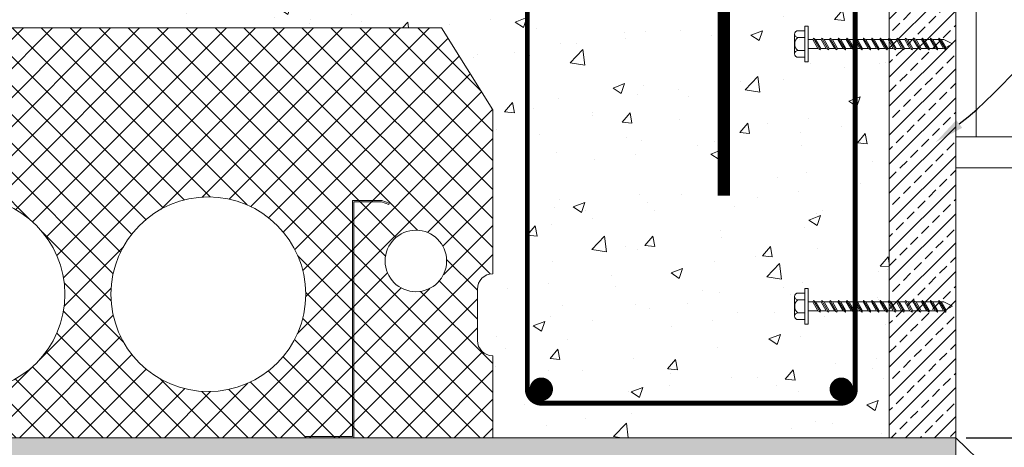
# Model space of a CAD drawing. Units: inches. Extents: x 138 to 1864, y 221 to 341.
# Drawn here: x 762 to 786, y 262 to 272 of the extents above; entities that cross this region are included whole.
import ezdxf
from ezdxf import colors
from ezdxf.entities.mleader import LeaderData, LeaderLine
from ezdxf.math import Vec2, Vec3

# ---------------------------------------------------------------- set-up
doc = ezdxf.new("R2010")
doc.units = ezdxf.units.IN
doc.header["$MEASUREMENT"] = 0
for name, color, linetype, lineweight in [('QD - Dimensions Callouts', 7, 'Continuous', 5), ('QD - Hatch', 7, 'Continuous', 0), ('QD - Object Lines', 7, 'Continuous', 18), ('QD - Object Thinner Lines', 7, 'Continuous', 9)]:
    doc.layers.add(name, color=color, linetype=linetype, lineweight=lineweight)
doc.styles.get("Standard").update_dxf_attribs({"font": 'arial.ttf'})
doc.dimstyles.new('Deck Details', dxfattribs={"dimscale": 4, "dimtxt": 0.18, "dimasz": 0.18, "dimexe": 0.18, "dimexo": 0.0625, "dimgap": 0.09, "dimtad": 0, "dimdec": 4, "dimzin": 3, "dimdsep": 46, "dimlunit": 4, "dimtxsty": 'Standard', "dimcen": 0.09, "dimclrt": 7, "dimadec": 0, "dimazin": 0, "dimtfac": 0.77, "dimtdec": 4, "dimtofl": 0, "dimtmove": 0, "dimatfit": 3, "dimfxl": 1, "dimtolj": 1, "dimtzin": 0, "dimarcsym": 0})

# ---------------------------------------------------------------- blocks, each defined once
blk = doc.blocks.new('QD Lag Bolt')
at = {"layer": 'QD - Hatch', "color": 0}
for p, q in [((-0.2103, 0.0465), (-0.2588, 0.0465)), ((-0.2103, 0.0465), (-0.2588, 0.0465)), ((-0.1546, 0.0308), (-0.1511, 0.0417)), ((-0.119, -0.0308), (-0.1546, 0.0308)), ((-0.1511, 0.0417), (-0.1029, -0.0417)), ((-0.1511, 0.0417), (-0.135, 0.0308)), ((-0.135, 0.0308), (-0.0995, -0.0308)), ((-0.0959, 0.0308), (-0.0925, 0.0417)), ((-0.0604, -0.0308), (-0.0959, 0.0308)), ((-0.0925, 0.0417), (-0.0443, -0.0417)), ((-0.0925, 0.0417), (-0.0764, 0.0308)), ((-0.0764, 0.0308), (-0.0409, -0.0308)), ((-0.0373, 0.0308), (-0.0338, 0.0417)), ((-0.0018, -0.0308), (-0.0373, 0.0308)), ((-0.0338, 0.0417), (0.0143, -0.0417)), ((-0.0338, 0.0417), (-0.0178, 0.0308)), ((-0.0178, 0.0308), (0.0178, -0.0308)), ((0.0213, 0.0308), (0.0248, 0.0417)), ((0.0568, -0.0308), (0.0213, 0.0308)), ((0.0248, 0.0417), (0.0729, -0.0417)), ((0.0248, 0.0417), (0.0409, 0.0308)), ((0.0409, 0.0308), (0.0764, -0.0308)), ((0.0799, 0.0308), (0.0834, 0.0417)), ((0.1155, -0.0308), (0.0799, 0.0308)), ((0.0834, 0.0417), (0.1315, -0.0417)), ((0.0834, 0.0417), (0.0995, 0.0308)), ((0.0995, 0.0308), (0.135, -0.0308)), ((0.1386, 0.0308), (0.142, 0.0417)), ((0.1741, -0.0308), (0.1386, 0.0308)), ((0.142, 0.0417), (0.1902, -0.0417)), ((0.142, 0.0417), (0.1581, 0.0308)), ((0.1581, 0.0308), (0.1936, -0.0308)), ((0.1972, 0.0308), (0.2007, 0.0417)), ((0.2327, -0.0308), (0.1972, 0.0308)), ((0.2007, 0.0417), (0.2488, -0.0417)), ((0.2007, 0.0417), (0.2167, 0.0308)), ((0.2167, 0.0308), (0.2523, -0.0308)), ((0.2558, 0.0308), (0.2593, 0.0417)), ((0.2913, -0.0308), (0.2558, 0.0308)), ((0.2593, 0.0417), (0.3074, -0.0417)), ((0.2593, 0.0417), (0.2754, 0.0308)), ((0.2754, 0.0308), (0.3109, -0.0308)), ((0.3144, 0.0308), (0.3179, 0.0417)), ((0.35, -0.0308), (0.3144, 0.0308)), ((0.3179, 0.0417), (0.366, -0.0417)), ((0.3179, 0.0417), (0.334, 0.0308)), ((0.334, 0.0308), (0.3695, -0.0308)), ((0.3731, 0.0308), (0.3765, 0.0417)), ((0.4086, -0.0308), (0.3731, 0.0308)), ((0.3765, 0.0417), (0.4247, -0.0417)), ((0.3765, 0.0417), (0.3926, 0.0308)), ((0.3926, 0.0308), (0.4281, -0.0308)), ((0.4317, 0.0308), (0.4351, 0.0417)), ((0.4672, -0.0308), (0.4317, 0.0308)), ((0.4351, 0.0417), (0.4833, -0.0417)), ((0.4351, 0.0417), (0.4512, 0.0308)), ((0.4512, 0.0308), (0.4867, -0.0308)), ((0.4903, 0.0308), (0.4938, 0.0417)), ((0.5258, -0.0308), (0.4903, 0.0308)), ((0.4938, 0.0417), (0.5419, -0.0417)), ((0.4938, 0.0417), (0.5098, 0.0308)), ((0.5098, 0.0308), (0.5454, -0.0308)), ((0.5489, 0.0308), (0.5524, 0.0417)), ((0.5845, -0.0308), (0.5489, 0.0308)), ((0.5524, 0.0417), (0.6005, -0.0417)), ((0.5524, 0.0417), (0.5685, 0.0308)), ((0.5685, 0.0308), (0.604, -0.0308)), ((0.6075, 0.0308), (0.611, 0.0417)), ((0.6431, -0.0308), (0.6075, 0.0308)), ((0.611, 0.0417), (0.6591, -0.0417)), ((0.611, 0.0417), (0.6271, 0.0308)), ((0.6271, 0.0308), (0.6626, -0.0308)), ((0.6662, 0.0308), (0.6696, 0.0417)), ((0.7017, -0.0308), (0.6662, 0.0308)), ((0.6696, 0.0417), (0.7178, -0.0417)), ((0.6696, 0.0417), (0.6857, 0.0308)), ((0.6857, 0.0308), (0.7212, -0.0308)), ((0.7248, 0.0308), (0.7283, 0.0417)), ((0.7603, -0.0308), (0.7248, 0.0308)), ((0.7283, 0.0417), (0.7764, -0.0417)), ((0.7283, 0.0417), (0.7443, 0.0308)), ((0.7443, 0.0308), (0.7767, -0.0254)), ((-0.2103, -0.0465), (-0.2588, -0.0465)), ((-0.2588, -0.0465), (-0.2103, -0.0465)), ((-0.1029, -0.0417), (-0.119, -0.0308)), ((-0.0995, -0.0308), (-0.1029, -0.0417)), ((-0.0443, -0.0417), (-0.0604, -0.0308)), ((-0.0409, -0.0308), (-0.0443, -0.0417)), ((0.0143, -0.0417), (-0.0018, -0.0308)), ((0.0178, -0.0308), (0.0143, -0.0417)), ((0.0729, -0.0417), (0.0568, -0.0308)), ((0.0764, -0.0308), (0.0729, -0.0417)), ((0.1315, -0.0417), (0.1155, -0.0308)), ((0.135, -0.0308), (0.1315, -0.0417)), ((0.1902, -0.0417), (0.1741, -0.0308)), ((0.1936, -0.0308), (0.1902, -0.0417)), ((0.2488, -0.0417), (0.2327, -0.0308)), ((0.2523, -0.0308), (0.2488, -0.0417)), ((0.3074, -0.0417), (0.2913, -0.0308)), ((0.3109, -0.0308), (0.3074, -0.0417)), ((0.366, -0.0417), (0.35, -0.0308)), ((0.3695, -0.0308), (0.366, -0.0417)), ((0.4247, -0.0417), (0.4086, -0.0308)), ((0.4281, -0.0308), (0.4247, -0.0417)), ((0.4833, -0.0417), (0.4672, -0.0308)), ((0.4867, -0.0308), (0.4833, -0.0417)), ((0.5419, -0.0417), (0.5258, -0.0308)), ((0.5454, -0.0308), (0.5419, -0.0417)), ((0.6005, -0.0417), (0.5845, -0.0308)), ((0.604, -0.0308), (0.6005, -0.0417)), ((0.6591, -0.0417), (0.6431, -0.0308)), ((0.6626, -0.0308), (0.6591, -0.0417)), ((0.7178, -0.0417), (0.7017, -0.0308)), ((0.7212, -0.0308), (0.7178, -0.0417)), ((0.7764, -0.0417), (0.7603, -0.0308)), ((0.7767, -0.0254), (0.7764, -0.0417))]:
    blk.add_line(p, q, dxfattribs=at)
for centre, radius, start, end in [((-0.2588, 0.0698), 0.0233, 180, 270), ((-0.222, 0), 0.0593, 128.35206, 231.64794), ((-0.2588, -0.0698), 0.0233, 90, 180)]:
    blk.add_arc(centre, radius, start, end, dxfattribs=at)
at = {"layer": 'QD - Object Thinner Lines', "color": 0}
for p, q in [((-0.2821, -0.0698), (-0.2821, 0.0698)), ((-0.2588, 0.093), (-0.2103, 0.093)), ((-0.187, 0.1241), (-0.2103, 0.1241)), ((-0.2103, 0.1241), (-0.2103, -0.1241)), ((-0.2103, 0.093), (-0.2103, 0.0465)), ((-0.187, -0.1241), (-0.187, 0.1241)), ((-0.187, 0.0308), (-0.1546, 0.0308)), ((-0.135, 0.0308), (-0.0959, 0.0308)), ((-0.0764, 0.0308), (-0.0373, 0.0308)), ((-0.0178, 0.0308), (0.0213, 0.0308)), ((0.0409, 0.0308), (0.0799, 0.0308)), ((0.0995, 0.0308), (0.1386, 0.0308)), ((0.1581, 0.0308), (0.1972, 0.0308)), ((0.2167, 0.0308), (0.2558, 0.0308)), ((0.2754, 0.0308), (0.3144, 0.0308)), ((0.334, 0.0308), (0.3731, 0.0308)), ((0.3926, 0.0308), (0.4317, 0.0308)), ((0.4512, 0.0308), (0.4903, 0.0308)), ((0.5098, 0.0308), (0.5489, 0.0308)), ((0.5685, 0.0308), (0.6075, 0.0308)), ((0.6271, 0.0308), (0.6662, 0.0308)), ((0.6857, 0.0308), (0.7248, 0.0308)), ((0.7443, 0.0308), (0.7635, 0.0308)), ((0.7635, 0.0308), (0.8231, 0)), ((0.8231, 0), (0.7767, -0.0254)), ((-0.2103, -0.093), (-0.2103, -0.0465)), ((-0.187, -0.0308), (-0.119, -0.0308)), ((-0.0995, -0.0308), (-0.0604, -0.0308)), ((-0.0409, -0.0308), (-0.0018, -0.0308)), ((0.0178, -0.0308), (0.0568, -0.0308)), ((0.0764, -0.0308), (0.1155, -0.0308)), ((0.135, -0.0308), (0.1741, -0.0308)), ((0.1936, -0.0308), (0.2327, -0.0308)), ((0.2523, -0.0308), (0.2913, -0.0308)), ((0.3109, -0.0308), (0.35, -0.0308)), ((0.3695, -0.0308), (0.4086, -0.0308)), ((0.4281, -0.0308), (0.4672, -0.0308)), ((0.4867, -0.0308), (0.5258, -0.0308)), ((0.5454, -0.0308), (0.5845, -0.0308)), ((0.604, -0.0308), (0.6431, -0.0308)), ((0.6626, -0.0308), (0.7017, -0.0308)), ((0.7212, -0.0308), (0.7603, -0.0308)), ((-0.2588, -0.093), (-0.2103, -0.093)), ((-0.2103, -0.1241), (-0.187, -0.1241))]:
    blk.add_line(p, q, dxfattribs=at)
for centre, start, end in [((-0.2588, 0.0698), 90, 180), ((-0.2588, -0.0698), 180, 270)]:
    blk.add_arc(centre, 0.0233, start, end, dxfattribs=at)
blk = doc.blocks.new('*D133')
at = {"layer": 'Defpoints', "color": 0, "transparency": 16777216}
for p in [(785.141, 275.121), (788.859, 275.121), (785.141, 262.121)]:
    blk.add_point(p, dxfattribs=at)
at = {"layer": 'QD - Dimensions Callouts', "color": 0, "lineweight": -2, "transparency": 16777216}
for p, q in [((785.391, 275.121), (789.579, 275.121)), ((788.859, 274.401), (788.859, 272.419)), ((788.859, 262.841), (788.859, 264.822)), ((785.391, 262.121), (789.579, 262.121))]:
    blk.add_line(p, q, dxfattribs=at)
at = {"layer": 'QD - Dimensions Callouts', "color": 0, "transparency": 16777216}
for points in [[(788.739, 274.401), (788.979, 274.401), (788.859, 275.121)], [(788.739, 262.841), (788.979, 262.841), (788.859, 262.121)]]:
    blk.add_solid(points, dxfattribs=at)
at = {"layer": 'QD - Dimensions Callouts', "color": 7, "transparency": 16777216, "insert": (788.859, 268.621), "char_height": 0.72, "attachment_point": 5, "rotation": 90}
blk.add_mtext('\\A1;AS SPECIFIED', dxfattribs=at)
blk = doc.blocks.new('_DotBlank')
at = {"color": 0, "linetype": 'ByBlock', "lineweight": -2}
blk.add_line((-0.5, 0), (-1, 0), dxfattribs=at)
blk.add_circle((0, 0), 0.5, dxfattribs=at)

msp = doc.modelspace()

# ---------------------------------------------------------------- hatches: boundary and pattern name
at = {"layer": 'QD - Hatch'}
h = msp.add_hatch(dxfattribs=at)
h.set_pattern_fill('AR-CONC', color=256, scale=0.4)
h.set_pattern_definition([(50, (0, -124), (2.869041, -0.2510085), [0.3, -3.3]), (355, (0, -124), (-0.555005, 3.008769), [0.24, -2.64]), (100.45144, (0.239, -124.021), (2.314035, 2.75776), [0.254961, -2.804568]), (46.1842, (0, -123.2), (4.268965, -0.662077), [0.45, -4.95]), (96.63564, (0.3557, -123.255), (3.738648, 3.896474), [0.382441, -4.206855]), (351.18416, (0, -123.2), (3.738648, 3.896474), [0.36, -3.96]), (21, (0.4, -123.4), (2.387628, -1.6104756), [0.3, -3.3]), (326, (0.4, -123.4), (0.973261, 2.9006), [0.24, -2.64]), (71.45144, (0.599, -123.5342), (3.3608895, 1.290125), [0.254961, -2.804568]), (37.5, (0, -124), (0.0486394, 1.3315754), [0, -2.608, 0, -2.68, 0, -2.65]), (7.5, (0, -124), (1.0522781, 1.5776468), [0, -1.528, 0, -2.548, 0, -1.01]), (327.5, (-0.892, -124), (2.1352897, -0.0902195), [0, -1, 0, -3.12, 0, -4.14]), (317.5, (-1.292, -124), (2.3327447, 0.40042), [0, -1.3, 0, -2.072, 0, -2.94])])
h.paths.add_polyline_path([(783.51889, 275.12083), (781.64089, 275.12083), (732.84286, 275.12083), (732.84286, 272.12083), (748.59561, 272.12083), (749.84561, 270.12083), (749.84561, 266.12083, 0.41421356), (749.47061, 265.74583), (749.47061, 264.49583, 0.41421356), (749.84561, 264.12083), (751.97061, 264.12083), (754.09561, 264.12083, 0.41421356), (754.47061, 264.49583), (754.47061, 265.74583, 0.41421356), (754.09561, 266.12083), (754.09561, 270.12083), (755.34561, 272.12083), (772.59561, 272.12083), (773.84561, 270.12083), (773.84561, 266.12083, 0.41421356), (773.47061, 265.74583), (773.47061, 264.49583, 0.41421356), (773.84561, 264.12083), (773.84561, 262.12083), (783.51889, 262.12083)])
h = msp.add_hatch(dxfattribs=at)
h.set_pattern_fill('ANSI33', color=256, scale=2, style=0)
h.set_pattern_definition([(45, (-2043.59245, -1378.1571), (-0.35355339, 0.35355339), []), (45, (-2043.2389, -1378.1571), (-0.35355339, 0.35355339), [0.25, -0.125])])
h.paths.add_polyline_path([(783.51889, 262.12083), (785.14089, 262.12083), (785.14089, 275.12083), (783.51889, 275.12083)])
h = msp.add_hatch(dxfattribs=at)
h.set_pattern_fill('ANSI37', color=253, scale=4)
h.set_pattern_definition([(45, (0, -124), (-0.3535534, 0.3535534), []), (135, (0, -124), (-0.3535534, -0.3535534), [])])
edge = h.paths.add_edge_path(flags=16)
edge.add_arc((766.90811, 265.62083), 2.375, 0, 360)
edge = h.paths.add_edge_path(flags=16)
edge.add_arc((761.03311, 265.62083), 2.375, 0, 360)
edge = h.paths.add_edge_path(flags=16)
edge.add_arc((755.97061, 266.43333), 0.75, 0, 360)
h.paths.add_polyline_path([(770.45433, 262.12083), (770.45433, 267.87683), (771.1352, 267.87683), (771.30672, 267.8144), (771.31733, 267.84353), (771.14066, 267.90783), (770.42333, 267.90783), (770.42333, 262.15183), (769.27333, 262.15183), (769.27333, 262.12083)], flags=17)
edge = h.paths.add_edge_path(flags=16)
edge.add_arc((771.97061, 266.43333), 0.75, 0, 360)
edge = h.paths.add_edge_path()
edge.add_line((773.84561, 264.12083), (773.84561, 262.12083))
edge.add_line((773.84561, 262.12083), (770.45433, 262.12083))
edge.add_line((770.45433, 262.12083), (770.45433, 267.87683))
edge.add_line((770.45433, 267.87683), (771.1352, 267.87683))
edge.add_line((771.1352, 267.87683), (771.30672, 267.8144))
edge.add_line((771.30672, 267.8144), (771.31733, 267.84353))
edge.add_line((771.31733, 267.84353), (771.14066, 267.90783))
edge.add_line((771.14066, 267.90783), (770.42333, 267.90783))
edge.add_line((770.42333, 267.90783), (770.42333, 262.15183))
edge.add_line((770.42333, 262.15183), (769.27333, 262.15183))
edge.add_line((769.27333, 262.15183), (769.27333, 262.12083))
edge.add_line((769.27333, 262.12083), (758.66789, 262.12083))
edge.add_line((758.66789, 262.12083), (758.66789, 262.15183))
edge.add_line((758.66789, 262.15183), (757.51789, 262.15183))
edge.add_line((757.51789, 262.15183), (757.51789, 267.90783))
edge.add_line((757.51789, 267.90783), (756.80055, 267.90783))
edge.add_line((756.80055, 267.90783), (756.62389, 267.84353))
edge.add_line((756.62389, 267.84353), (756.63449, 267.8144))
edge.add_line((756.63449, 267.8144), (756.80602, 267.87683))
edge.add_line((756.80602, 267.87683), (757.48689, 267.87683))
edge.add_line((757.48689, 267.87683), (757.48689, 262.12083))
edge.add_line((757.48689, 262.12083), (751.97061, 262.12083))
edge.add_line((751.97061, 262.12083), (751.97061, 262.74583))
edge.add_arc((751.97061, 263.12083), 0.375, 270, 450)
edge.add_line((751.97061, 263.49583), (751.97061, 264.12083))
edge.add_line((751.97061, 264.12083), (754.09561, 264.12083))
edge.add_arc((754.09561, 264.49583), 0.375, 270, 360)
edge.add_line((754.47061, 264.49583), (754.47061, 265.74583))
edge.add_arc((754.09561, 265.74583), 0.375, 0, 90)
edge.add_line((754.09561, 266.12083), (754.09561, 270.12083))
edge.add_line((754.09561, 270.12083), (755.34561, 272.12083))
edge.add_line((755.34561, 272.12083), (772.59561, 272.12083))
edge.add_line((772.59561, 272.12083), (773.84561, 270.12083))
edge.add_line((773.84561, 270.12083), (773.84561, 266.12083))
edge.add_arc((773.84561, 265.74583), 0.375, 90, 180)
edge.add_line((773.47061, 265.74583), (773.47061, 264.49583))
edge.add_arc((773.84561, 264.49583), 0.375, 180, 270)
h = msp.add_hatch(dxfattribs=at)
h.set_pattern_fill('AR-SAND', color=256, scale=0.24)
h.set_pattern_definition([(37.5, (0, -124), (-0.0151184, 0.4624377), [0, -0.3648, 0, -0.408, 0, -0.39]), (7.5, (0, -124), (0.4247464, 0.67731506), [0, -0.1968, 0, -0.3288, 0, -0.126]), (327.5, (-0.2952, -124), (0.74739405, 0.00135817), [0, -0.12, 0, -0.432, 0, -0.564]), (317.5, (-0.2952, -124), (0.7214704, 0.21064214), [0, -0.06, 0, -0.2832, 0, -0.324])])
h.paths.add_polyline_path([(732.84286, 262.12083), (732.84286, 261.62083), (785.14089, 261.62083), (785.14089, 262.12083)])

# ---------------------------------------------------------------- linework, layer by layer
at = {"layer": 'QD - Hatch', "const_width": 0.3}
msp.add_lwpolyline([(779.47931, 268.02779), (779.47931, 272.89775, 0.41421356), (778.23187, 274.14519), (763.17311, 274.14519)], format="xyb", dxfattribs=at)
at = {"layer": 'QD - Hatch'}
for points, const_width in [([(775.02982, 262.96454), (782.34881, 262.96454, 0.41421356), (782.68931, 263.30504), (782.68931, 273.63338, 0.41421356), (782.34881, 273.97388), (775.02982, 273.97388, 0.41421356), (774.68931, 273.63338), (774.68931, 263.30504, 0.41421356)], 0.1216), ([(775.17232, 263.30504, -1), (774.88732, 263.30504, -1)], 0.285), ([(782.49131, 263.30504, -1), (782.20631, 263.30504, -1)], 0.285)]:
    msp.add_lwpolyline(points, format="xyb", close=True, dxfattribs=dict(at, const_width=const_width))
at = {"layer": 'QD - Object Lines'}
for p, q in [((785.64089, 276.62083), (785.64089, 269.45864)), ((783.51889, 275.12083), (783.51889, 262.74342)), ((785.64089, 269.45864), (785.14089, 269.45864)), ((785.64089, 269.45864), (788.25728, 269.45864)), ((785.14089, 268.70864), (788.25728, 268.70864)), ((773.47061, 265.74583), (773.47061, 264.49583)), ((773.84561, 264.12083), (773.84561, 262.12083)), ((783.51889, 262.12083), (783.51889, 262.74342)), ((732.84286, 262.12083), (773.84561, 262.12083)), ((773.84561, 262.12083), (751.97061, 262.12083)), ((782.8963, 262.12083), (773.84561, 262.12083)), ((782.8963, 262.12083), (783.51889, 262.12083)), ((785.14089, 262.12083), (805.49186, 242.45241))]:
    msp.add_line(p, q, dxfattribs=at)
msp.add_lwpolyline([(783.51889, 262.12083), (785.14089, 262.12083), (785.14089, 275.12083), (783.51889, 275.12083)], close=True, dxfattribs=at)
msp.add_lwpolyline([(754.09561, 266.12083), (754.09561, 270.12083), (755.34561, 272.12083), (772.59561, 272.12083), (773.84561, 270.12083), (773.84561, 266.12083)], dxfattribs=at)
for centre, radius in [((761.03311, 265.62083), 2.375), ((766.90811, 265.62083), 2.375), ((771.97061, 266.43333), 0.75)]:
    msp.add_circle(centre, radius, dxfattribs=at)
for centre, start, end in [((773.84561, 265.74583), 90, 180), ((773.84561, 264.49583), 180, 270)]:
    msp.add_arc(centre, 0.375, start, end, dxfattribs=at)
at = {"layer": 'QD - Object Thinner Lines'}
msp.add_line((785.14089, 261.62083), (785.14089, 262.12083), dxfattribs=at)
msp.add_lwpolyline([(771.30672, 267.8144), (771.1352, 267.87683), (770.45433, 267.87683), (770.45433, 262.12083), (769.27333, 262.12083), (769.27333, 262.15183), (770.42333, 262.15183), (770.42333, 267.90783), (771.14066, 267.90783), (771.31733, 267.84353)], close=True, dxfattribs=at)

# ---------------------------------------------------------------- block references
at = {"xscale": 3.48201935652196, "yscale": 3.48201935652196, "zscale": 3.48201935652196}
for p in [(782.19277, 271.72641), (782.19277, 265.32673)]:
    msp.add_blockref('QD Lag Bolt', p, dxfattribs=at)

# ---------------------------------------------------------------- dimensions: what is measured, and where the dimension line sits
at = {"layer": 'QD - Dimensions Callouts'}
dim = msp.add_linear_dim(base=(788.85856, 275.12083), p1=(785.14089, 262.12083), p2=(785.14089, 275.12083), angle=90, text='AS SPECIFIED', dimstyle='Deck Details', dxfattribs=at)
dim.commit()
dim.dimension.update_dxf_attribs({"geometry": '*D133', "text_midpoint": (788.85856, 268.62083)})

# ---------------------------------------------------------------- leaders
ml = msp.add_multileader_mtext('Standard', dxfattribs=at)
ml.set_content('STAIR REINFORCEMENT \\PAS  SPECIFIED', color=7)
ml.set_leader_properties(color=256)
ml.build(insert=Vec2(0, 0))
ml.multileader.update_dxf_attribs({"leader_type": 2, "text_right_attachment_type": 3, "dogleg_length": 0.36, "arrow_head_size": 0.72, "scale": 4})
ctx = ml.context
ctx.base_point, ctx.scale, ctx.char_height, ctx.arrow_head_size, ctx.landing_gap_size, ctx.plane_origin = Vec3(828.04429, 277.98699), 4, 0.72, 0.72, 0.36, Vec3(849.73203, 265.73251)
ctx.right_attachment, ctx.text_align_type = 3, 2
notes = []
notes.append((ctx, [(0, (1, 1, 0), (842.15354, 276.76194), (-1, 0), 1.44, [(1, [(848.31447, 267.83327), (845.82534, 267.33327)], 0, [])])]))
ctx.mtext.insert, ctx.mtext.width, ctx.mtext.alignment, ctx.mtext.flow_direction = Vec3(840.35354, 278.35313), 17.5782293, 3, 5
ml = msp.add_multileader_mtext('Standard', dxfattribs=at)
ml.set_content('{\\C256;LVL FOR STAIR ATTACHMENT \\PWITH LAG BOLTS CAST IN PLACE}', color=7)
ml.set_leader_properties(color=256)
ml.build(insert=Vec2(0, 0))
ml.multileader.update_dxf_attribs({"leader_type": 2, "text_right_attachment_type": 3, "dogleg_length": 0.36, "arrow_head_size": 0.72, "scale": 4})
ctx = ml.context
ctx.base_point, ctx.scale, ctx.char_height, ctx.arrow_head_size, ctx.landing_gap_size, ctx.plane_origin = Vec3(792.13927, 275.12708), 4, 0.72, 0.72, 0.36, Vec3(819.17271, 276.43915)
ctx.right_attachment = 3
notes.append((ctx, [(1, (1, 1, 0), (790.69927, 275.12708), (1, 0), 1.44, [(0, [(784.65585, 269.33496)], 0, [])])]))
ctx.mtext.insert, ctx.mtext.width, ctx.mtext.flow_direction = Vec3(792.49927, 275.49322), 50.3338185, 5
ml = msp.add_multileader_mtext('Standard', dxfattribs=at)
ml.set_content('QUAD-DECK CONCRETE JOIST (BOTTOM) REINFORCEMENT AS SPECIFIED\\P{\\A1;MIN. \\H0.7x;\\S3/4;\\H1.4286x;" [20mm] CONCRETE COVER FOR ALL PRIMARY REBAR\\POR AS PER EOR}', color=7)
ml.set_leader_properties(color=256)
ml.build(insert=Vec2(0, 0))
ml.multileader.update_dxf_attribs({"leader_type": 2, "text_right_attachment_type": 3, "dogleg_length": 0.36, "arrow_head_size": 0.72, "scale": 4})
ctx = ml.context
ctx.base_point, ctx.scale, ctx.char_height, ctx.arrow_head_size, ctx.landing_gap_size, ctx.plane_origin = Vec3(666.14692, 251.9262), 4, 0.72, 0.72, 0.36, Vec3(666.57578, 263.57546)
ctx.right_attachment = 3
notes.append((ctx, [(0, (1, 1, 0), (664.70692, 251.9262), (1, 0), 1.44, [(0, [(669.73255, 266.52546)], 0, [])])]))
ctx.mtext.insert, ctx.mtext.width, ctx.mtext.defined_height, ctx.mtext.flow_direction = Vec3(666.50692, 252.29234), 45.4279417, 3.15543, 5
ml = msp.add_multileader_mtext('Standard', dxfattribs=at)
ml.set_content('QUAD-DECK CONCRETE JOIST (BOTTOM) REINFORCEMENT AS SPECIFIED\\P{\\A1;MIN. \\H0.7x;\\S3/4;\\H1.4286x;" [20mm] CONCRETE COVER FOR ALL PRIMARY REBAR\\POR AS PER EOR}', color=7)
ml.set_leader_properties(color=256)
ml.set_arrow_properties(name='DOTBLANK')
ml.build(insert=Vec2(0, 0))
ml.multileader.update_dxf_attribs({"leader_type": 2, "text_right_attachment_type": 3, "dogleg_length": 0.36, "arrow_head_size": 1.08, "scale": 4})
ctx = ml.context
ctx.base_point, ctx.scale, ctx.char_height, ctx.arrow_head_size, ctx.landing_gap_size, ctx.plane_origin = Vec3(727.2226, 253.18022), 4, 0.72, 1.08, 0.36, Vec3(755.47268, 262.12083)
ctx.right_attachment, ctx.text_align_type = 3, 2
notes.append((ctx, [(1, (1, 1, 0), (765.88896, 250.52766), (-1, 0), 1.44, [(1, [(750.97651, 265.23115), (752.9647, 265.23115)], 0, [])])]))
ctx.mtext.insert, ctx.mtext.width, ctx.mtext.defined_height, ctx.mtext.alignment, ctx.mtext.flow_direction = Vec3(764.08896, 253.54636), 47.4012869, 3.15543, 3, 5
ml = msp.add_multileader_mtext('Standard', dxfattribs=at)
ml.set_content('FASTEN CEILING FINISH TO QUAD-DECK INTEGRATED METAL FURRING \\PSPACED @ 12" [305mm] O/C', color=7)
ml.set_leader_properties(color=256)
ml.build(insert=Vec2(0, 0))
ml.multileader.update_dxf_attribs({"leader_type": 2, "text_right_attachment_type": 3, "dogleg_length": 0.36, "arrow_head_size": 0.72, "scale": 4})
ctx = ml.context
ctx.base_point, ctx.scale, ctx.char_height, ctx.arrow_head_size, ctx.landing_gap_size, ctx.plane_origin = Vec3(672.76912, 255.56699), 4, 0.72, 0.72, 0.36, Vec3(701.43527, 263.07546)
ctx.right_attachment = 3
notes.append((ctx, [(1, (1, 1, 0), (671.32912, 255.56699), (1, 0), 1.44, [(0, [(674.30582, 263.07546)], 0, [])])]))
ctx.mtext.insert, ctx.mtext.width, ctx.mtext.flow_direction = Vec3(673.12912, 256.03283), 44.2083746, 5
ml = msp.add_multileader_mtext('Standard', dxfattribs=at)
ml.set_content('FASTEN CEILING FINISH TO QUAD-DECK \\PINTEGRATED METAL FURRING \\PSPACED @ 12" [305mm] O/C', color=7)
ml.set_leader_properties(color=256)
ml.build(insert=Vec2(0, 0))
ml.multileader.update_dxf_attribs({"leader_type": 2, "text_right_attachment_type": 3, "dogleg_length": 0.36, "arrow_head_size": 0.72, "scale": 4})
ctx = ml.context
ctx.base_point, ctx.scale, ctx.char_height, ctx.arrow_head_size, ctx.landing_gap_size, ctx.plane_origin = Vec3(846.14454, 256.9999), 4, 0.72, 0.72, 0.36, Vec3(893.34047, 253.74875)
ctx.right_attachment, ctx.text_align_type = 3, 2
notes.append((ctx, [(0, (1, 1, 0), (868.05936, 254.56159), (-1, 0), 1.44, [(0, [(870.49978, 262.26499)], 0, [])])]))
ctx.mtext.insert, ctx.mtext.width, ctx.mtext.alignment, ctx.mtext.flow_direction = Vec3(866.25936, 257.46574), 44.2083746, 3, 5
for ctx, leaders in notes:
    for number, flags, end, landing, length, lines in leaders:
        leader = LeaderData()
        leader.index, (leader.has_last_leader_line, leader.has_dogleg_vector, leader.attachment_direction) = number, flags
        leader.last_leader_point, leader.dogleg_vector, leader.dogleg_length = Vec3(end), Vec3(landing), length
        for number, points, colour, breaks in lines:
            line = LeaderLine()
            line.index, line.vertices, line.color, line.breaks = number, Vec3.list(points), colors.encode_raw_color(colour), breaks
            leader.lines.append(line)
        ctx.leaders.append(leader)

doc.saveas('drawing.dxf')
